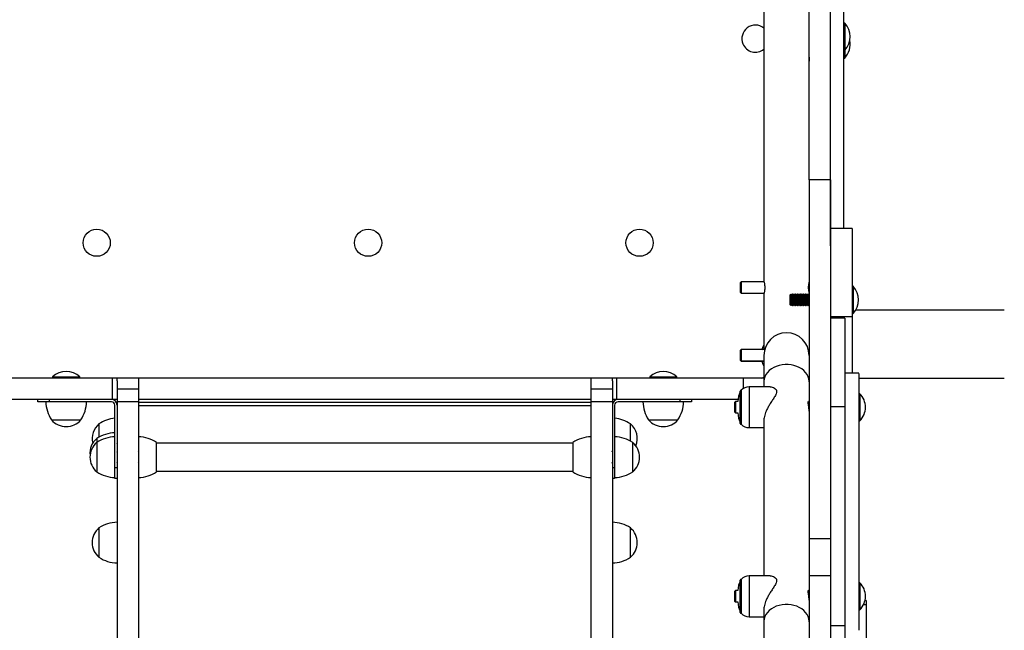
# Model space of a CAD drawing. Units: millimetres. Extents: x 0.21 to 7.98, y 0.18 to 9.19.
# Drawn here: x 3.78 to 4.66, y 4.63 to 5.17 of the extents above; entities that cross this region are included whole.
import ezdxf

# ---------------------------------------------------------------- set-up
doc = ezdxf.new("R2010")
doc.units = ezdxf.units.MM

msp = doc.modelspace()

# ---------------------------------------------------------------- linework, layer by layer
at = {"color": 7, "linetype": 'Continuous', "lineweight": 25}
for p, q in [((4.51359, 5.40975), (4.51359, 5.03066)), ((4.48309, 5.03166), (4.48309, 5.34098)), ((4.50209, 4.99203), (4.50209, 5.34098)), ((4.44305, 5.28099), (4.44305, 4.94191)), ((4.48305, 5.03166), (4.48305, 5.28099)), ((4.51399, 5.17021), (4.51359, 5.16981)), ((4.51455, 5.17021), (4.51399, 5.17021)), ((4.51399, 5.17021), (4.51399, 5.15363)), ((4.51455, 5.17021), (4.51455, 5.15363)), ((4.51359, 5.14661), (4.51399, 5.14621)), ((4.51399, 5.15363), (4.51399, 5.14621)), ((4.51399, 5.14621), (4.51455, 5.14621)), ((4.51399, 5.14621), (4.51399, 5.14293)), ((4.51455, 5.15363), (4.51455, 5.14621)), ((4.51455, 5.14621), (4.51455, 5.14293)), ((4.48305, 5.03166), (4.48305, 5.14021)), ((4.48309, 5.14021), (4.48309, 5.13641)), ((4.51359, 5.1397), (4.51399, 5.1393)), ((4.51399, 5.14293), (4.51399, 5.1393)), ((4.51399, 5.1393), (4.51455, 5.1393)), ((4.51455, 5.14293), (4.51455, 5.1393)), ((4.48305, 5.13641), (4.48309, 5.13641)), ((4.50205, 5.03166), (4.48305, 5.03166)), ((4.48305, 5.03166), (4.48305, 4.71428)), ((4.50205, 5.03166), (4.50205, 4.90925)), ((4.51359, 5.03066), (4.51359, 4.98866)), ((4.50209, 4.98425), (4.50209, 4.99203)), ((4.52105, 4.98866), (4.50209, 4.98866)), ((4.50209, 4.97317), (4.50209, 4.98425)), ((4.52105, 4.98866), (4.52105, 4.91055)), ((4.42292, 4.94141), (4.42209, 4.94058)), ((4.42209, 4.94058), (4.42209, 4.93549)), ((4.44318, 4.94141), (4.42292, 4.94141)), ((4.42292, 4.94141), (4.42292, 4.93531)), ((4.48305, 4.94141), (4.48292, 4.94141)), ((4.52145, 4.93748), (4.52105, 4.93708)), ((4.52201, 4.93748), (4.52145, 4.93748)), ((4.52145, 4.93748), (4.52145, 4.9209)), ((4.52201, 4.93748), (4.52201, 4.9209)), ((4.42209, 4.93549), (4.42209, 4.93224)), ((4.42209, 4.93224), (4.42292, 4.93141)), ((4.42292, 4.93531), (4.42292, 4.93141)), ((4.42292, 4.93141), (4.44318, 4.93141)), ((4.44305, 4.93099), (4.44305, 4.88156)), ((4.46688, 4.93048), (4.46605, 4.92965)), ((4.46605, 4.92965), (4.46605, 4.92389)), ((4.46692, 4.93048), (4.46688, 4.93048)), ((4.46688, 4.93048), (4.46688, 4.92357)), ((4.4675, 4.92965), (4.46692, 4.93048)), ((4.46692, 4.93048), (4.46692, 4.9301)), ((4.46692, 4.9301), (4.46692, 4.92048)), ((4.46808, 4.93048), (4.4675, 4.92965)), ((4.4675, 4.92965), (4.4675, 4.92934)), ((4.4675, 4.92934), (4.4675, 4.92131)), ((4.46836, 4.93048), (4.46808, 4.93048)), ((4.46808, 4.93048), (4.46808, 4.9301)), ((4.46808, 4.9301), (4.46808, 4.92048)), ((4.46894, 4.92965), (4.46836, 4.93048)), ((4.46836, 4.93048), (4.46836, 4.9301)), ((4.46836, 4.9301), (4.46836, 4.92048)), ((4.46952, 4.93048), (4.46894, 4.92965)), ((4.46894, 4.92965), (4.46894, 4.92934)), ((4.46894, 4.92934), (4.46894, 4.92131)), ((4.4698, 4.93048), (4.46952, 4.93048)), ((4.46952, 4.93048), (4.46952, 4.9301)), ((4.46952, 4.9301), (4.46952, 4.92048)), ((4.47038, 4.92965), (4.4698, 4.93048)), ((4.4698, 4.93048), (4.4698, 4.9301)), ((4.4698, 4.9301), (4.4698, 4.92048)), ((4.47096, 4.93048), (4.47038, 4.92965)), ((4.47038, 4.92965), (4.47038, 4.92934)), ((4.47038, 4.92934), (4.47038, 4.92131)), ((4.47125, 4.93048), (4.47096, 4.93048)), ((4.47096, 4.93048), (4.47096, 4.9301)), ((4.47096, 4.9301), (4.47096, 4.92048)), ((4.47183, 4.92965), (4.47125, 4.93048)), ((4.47125, 4.93048), (4.47125, 4.9301)), ((4.47125, 4.9301), (4.47125, 4.92048)), ((4.47241, 4.93048), (4.47183, 4.92965)), ((4.47183, 4.92965), (4.47183, 4.92934)), ((4.47183, 4.92934), (4.47183, 4.92131)), ((4.47269, 4.93048), (4.47241, 4.93048)), ((4.47241, 4.93048), (4.47241, 4.9301)), ((4.47241, 4.9301), (4.47241, 4.92048)), ((4.47327, 4.92965), (4.47269, 4.93048)), ((4.47269, 4.93048), (4.47269, 4.9301)), ((4.47269, 4.9301), (4.47269, 4.92048)), ((4.47385, 4.93048), (4.47327, 4.92965)), ((4.47327, 4.92965), (4.47327, 4.92934)), ((4.47327, 4.92934), (4.47327, 4.92131)), ((4.47414, 4.93048), (4.47385, 4.93048)), ((4.47385, 4.93048), (4.47385, 4.9301)), ((4.47385, 4.9301), (4.47385, 4.92048)), ((4.47472, 4.92965), (4.47414, 4.93048)), ((4.47414, 4.93048), (4.47414, 4.9301)), ((4.47414, 4.9301), (4.47414, 4.92048)), ((4.4753, 4.93048), (4.47472, 4.92965)), ((4.47472, 4.92965), (4.47472, 4.92934)), ((4.47472, 4.92934), (4.47472, 4.92131)), ((4.47558, 4.93048), (4.4753, 4.93048)), ((4.4753, 4.93048), (4.4753, 4.9301)), ((4.4753, 4.9301), (4.4753, 4.92048)), ((4.47616, 4.92965), (4.47558, 4.93048)), ((4.47558, 4.93048), (4.47558, 4.9301)), ((4.47558, 4.9301), (4.47558, 4.92048)), ((4.47674, 4.93048), (4.47616, 4.92965)), ((4.47616, 4.92965), (4.47616, 4.92934)), ((4.47616, 4.92934), (4.47616, 4.92131)), ((4.47703, 4.93048), (4.47674, 4.93048)), ((4.47674, 4.93048), (4.47674, 4.9301)), ((4.47674, 4.9301), (4.47674, 4.92048)), ((4.47761, 4.92965), (4.47703, 4.93048)), ((4.47703, 4.93048), (4.47703, 4.9301)), ((4.47703, 4.9301), (4.47703, 4.92048)), ((4.47819, 4.93048), (4.47761, 4.92965)), ((4.47761, 4.92965), (4.47761, 4.92934)), ((4.47761, 4.92934), (4.47761, 4.92131)), ((4.47847, 4.93048), (4.47819, 4.93048)), ((4.47819, 4.93048), (4.47819, 4.9301)), ((4.47819, 4.9301), (4.47819, 4.92048)), ((4.47905, 4.92965), (4.47847, 4.93048)), ((4.47847, 4.93048), (4.47847, 4.9301)), ((4.47847, 4.9301), (4.47847, 4.92048)), ((4.47963, 4.93048), (4.47905, 4.92965)), ((4.47905, 4.92965), (4.47905, 4.92934)), ((4.47905, 4.92934), (4.47905, 4.92131)), ((4.47992, 4.93048), (4.47963, 4.93048)), ((4.47963, 4.93048), (4.47963, 4.9301)), ((4.47963, 4.9301), (4.47963, 4.92048)), ((4.4805, 4.92965), (4.47992, 4.93048)), ((4.47992, 4.93048), (4.47992, 4.9301)), ((4.47992, 4.9301), (4.47992, 4.92048)), ((4.48108, 4.93048), (4.4805, 4.92965)), ((4.4805, 4.92965), (4.4805, 4.92934)), ((4.4805, 4.92934), (4.4805, 4.92131)), ((4.48136, 4.93048), (4.48108, 4.93048)), ((4.48108, 4.93048), (4.48108, 4.9301)), ((4.48108, 4.9301), (4.48108, 4.92048)), ((4.48194, 4.92965), (4.48136, 4.93048)), ((4.48136, 4.93048), (4.48136, 4.9301)), ((4.48136, 4.9301), (4.48136, 4.92048)), ((4.48252, 4.93048), (4.48194, 4.92965)), ((4.48194, 4.92965), (4.48194, 4.92934)), ((4.48194, 4.92934), (4.48194, 4.92131)), ((4.4828, 4.93048), (4.48252, 4.93048)), ((4.48252, 4.93048), (4.48252, 4.9301)), ((4.48252, 4.9301), (4.48252, 4.92048)), ((4.48305, 4.93013), (4.4828, 4.93048)), ((4.4828, 4.93048), (4.4828, 4.9301)), ((4.4828, 4.9301), (4.4828, 4.92048)), ((4.48292, 4.93141), (4.48305, 4.93141)), ((4.46605, 4.92389), (4.46605, 4.92131)), ((4.46605, 4.92131), (4.46688, 4.92048)), ((4.46688, 4.92357), (4.46688, 4.92048)), ((4.46688, 4.92048), (4.46692, 4.92048)), ((4.46692, 4.92048), (4.4675, 4.92131)), ((4.4675, 4.92131), (4.46808, 4.92048)), ((4.46808, 4.92048), (4.46836, 4.92048)), ((4.46836, 4.92048), (4.46894, 4.92131)), ((4.46894, 4.92131), (4.46952, 4.92048)), ((4.46952, 4.92048), (4.4698, 4.92048)), ((4.4698, 4.92048), (4.47038, 4.92131)), ((4.47038, 4.92131), (4.47096, 4.92048)), ((4.47096, 4.92048), (4.47125, 4.92048)), ((4.47125, 4.92048), (4.47183, 4.92131)), ((4.47183, 4.92131), (4.47241, 4.92048)), ((4.47241, 4.92048), (4.47269, 4.92048)), ((4.47269, 4.92048), (4.47327, 4.92131)), ((4.47327, 4.92131), (4.47385, 4.92048)), ((4.47385, 4.92048), (4.47414, 4.92048)), ((4.47414, 4.92048), (4.47472, 4.92131)), ((4.47472, 4.92131), (4.4753, 4.92048)), ((4.4753, 4.92048), (4.47558, 4.92048)), ((4.47558, 4.92048), (4.47616, 4.92131)), ((4.47616, 4.92131), (4.47674, 4.92048)), ((4.47674, 4.92048), (4.47703, 4.92048)), ((4.47703, 4.92048), (4.47761, 4.92131)), ((4.47761, 4.92131), (4.47819, 4.92048)), ((4.47819, 4.92048), (4.47847, 4.92048)), ((4.47847, 4.92048), (4.47905, 4.92131)), ((4.47905, 4.92131), (4.47963, 4.92048)), ((4.47963, 4.92048), (4.47992, 4.92048)), ((4.47992, 4.92048), (4.4805, 4.92131)), ((4.4805, 4.92131), (4.48108, 4.92048)), ((4.48108, 4.92048), (4.48136, 4.92048)), ((4.48136, 4.92048), (4.48194, 4.92131)), ((4.48194, 4.92131), (4.48252, 4.92048)), ((4.48252, 4.92048), (4.4828, 4.92048)), ((4.4828, 4.92048), (4.48305, 4.92083)), ((4.52145, 4.9209), (4.52145, 4.91348)), ((4.52201, 4.9209), (4.52201, 4.91348)), ((4.52105, 4.91388), (4.52145, 4.91348)), ((4.52145, 4.91348), (4.52201, 4.91348)), ((4.65566, 4.91641), (4.52428, 4.91641)), ((4.52105, 4.91055), (4.50205, 4.91055)), ((4.51455, 4.90925), (4.50205, 4.90925)), ((4.50205, 4.90925), (4.50205, 4.83079)), ((4.51455, 4.90925), (4.51455, 4.83079)), ((4.52105, 4.91055), (4.52105, 4.8606)), ((4.42288, 4.88156), (4.42205, 4.88073)), ((4.42205, 4.88073), (4.42205, 4.87394)), ((4.44372, 4.88156), (4.42288, 4.88156)), ((4.42288, 4.88156), (4.42288, 4.87342)), ((4.44305, 4.87641), (4.44305, 4.85302)), ((4.48305, 4.88156), (4.48238, 4.88156)), ((4.42205, 4.87394), (4.42205, 4.87239)), ((4.42205, 4.87239), (4.42288, 4.87156)), ((4.42209, 4.87235), (4.42209, 4.87224)), ((4.42209, 4.87224), (4.42292, 4.87141)), ((4.42288, 4.87342), (4.42288, 4.87156)), ((4.42288, 4.87156), (4.44305, 4.87156)), ((4.42292, 4.87156), (4.42292, 4.87141)), ((4.42292, 4.87141), (4.44305, 4.87141)), ((4.52705, 4.8606), (4.51455, 4.8606)), ((3.86703, 4.85641), (3.75513, 4.85641)), ((3.81405, 4.85737), (3.81405, 4.85681)), ((3.81405, 4.85737), (3.83805, 4.85737)), ((3.81405, 4.85681), (3.81445, 4.85641)), ((3.81405, 4.85681), (3.83805, 4.85681)), ((3.83765, 4.85641), (3.83805, 4.85681)), ((3.83805, 4.85681), (3.83805, 4.85737)), ((3.86703, 4.83741), (3.86703, 4.85641)), ((3.87105, 4.85641), (3.86703, 4.85641)), ((3.87105, 4.85389), (3.87105, 4.85641)), ((3.89005, 4.85641), (3.87105, 4.85641)), ((3.87105, 4.85389), (3.87105, 4.84641)), ((4.29005, 4.85641), (3.89005, 4.85641)), ((3.89005, 4.85641), (3.89005, 4.84641)), ((4.30905, 4.85641), (4.29005, 4.85641)), ((4.29005, 4.85641), (4.29005, 4.84641)), ((4.30905, 4.85389), (4.30905, 4.85641)), ((4.31307, 4.85641), (4.30905, 4.85641)), ((4.30905, 4.85389), (4.30905, 4.84641)), ((4.31307, 4.83741), (4.31307, 4.85641)), ((4.42497, 4.85641), (4.31307, 4.85641)), ((4.34205, 4.85737), (4.34205, 4.85681)), ((4.34205, 4.85737), (4.36605, 4.85737)), ((4.34205, 4.85681), (4.34245, 4.85641)), ((4.34205, 4.85681), (4.36605, 4.85681)), ((4.36565, 4.85641), (4.36605, 4.85681)), ((4.36605, 4.85681), (4.36605, 4.85737)), ((4.44305, 4.85641), (4.42497, 4.85641)), ((4.44305, 4.85302), (4.44305, 4.84852)), ((4.52705, 4.85641), (4.65566, 4.85641)), ((3.89005, 4.84641), (3.87105, 4.84641)), ((3.87105, 4.84641), (3.87105, 4.83541)), ((3.89005, 4.84641), (3.89005, 4.83541)), ((4.30905, 4.84641), (4.29005, 4.84641)), ((4.29005, 4.84641), (4.29005, 4.83541)), ((4.30905, 4.84641), (4.30905, 4.83541)), ((4.42305, 4.84552), (4.42305, 4.81552)), ((4.44856, 4.84852), (4.43005, 4.84852)), ((4.52745, 4.84252), (4.52705, 4.84212)), ((4.52801, 4.84252), (4.52745, 4.84252)), ((4.52745, 4.84252), (4.52745, 4.81852)), ((4.52801, 4.84252), (4.52801, 4.81852)), ((3.86703, 4.83741), (3.75513, 4.83741)), ((3.80105, 4.83541), (3.80105, 4.83741)), ((3.81105, 4.83541), (3.80105, 4.83541)), ((3.81105, 4.83741), (3.81105, 4.83541)), ((3.86605, 4.83541), (3.81105, 4.83541)), ((3.87105, 4.83741), (3.86703, 4.83741)), ((3.89005, 4.83541), (3.87105, 4.83541)), ((4.29005, 4.83741), (3.89005, 4.83741)), ((4.29005, 4.8348), (3.89005, 4.8348)), ((4.30905, 4.83541), (4.29005, 4.83541)), ((4.31307, 4.83741), (4.30905, 4.83741)), ((4.42017, 4.83741), (4.31307, 4.83741)), ((4.36905, 4.83541), (4.31405, 4.83541)), ((4.36905, 4.83541), (4.36905, 4.83741)), ((4.37905, 4.83541), (4.36905, 4.83541)), ((4.37905, 4.83741), (4.37905, 4.83541)), ((4.41788, 4.83552), (4.41705, 4.83469)), ((4.41705, 4.83469), (4.41705, 4.82635)), ((4.4199, 4.83552), (4.41788, 4.83552)), ((4.41788, 4.83552), (4.41788, 4.82552)), ((4.48305, 4.83552), (4.48236, 4.83552)), ((3.86905, 4.77741), (3.86905, 4.83241)), ((4.31105, 4.83241), (4.31105, 4.77741)), ((4.41705, 4.82635), (4.41788, 4.82552)), ((4.41788, 4.82552), (4.4199, 4.82552)), ((4.51455, 4.83079), (4.50205, 4.83079)), ((4.50205, 4.83079), (4.50205, 4.63715)), ((4.51455, 4.83079), (4.51455, 4.63715)), ((3.81305, 4.81941), (3.82413, 4.81941)), ((3.81305, 4.81941), (3.83905, 4.81941)), ((3.82413, 4.81941), (3.83905, 4.81941)), ((3.85505, 4.81591), (3.85505, 4.80413)), ((4.32505, 4.80063), (4.32505, 4.81591)), ((4.32505, 4.81567), (4.32505, 4.81591)), ((4.32505, 4.80063), (4.32505, 4.81567)), ((4.34105, 4.81941), (4.36489, 4.81941)), ((4.34105, 4.81941), (4.34687, 4.81941)), ((4.34687, 4.81941), (4.36705, 4.81941)), ((4.36489, 4.81941), (4.36705, 4.81941)), ((4.44305, 4.81895), (4.44305, 4.68139)), ((4.52705, 4.81892), (4.52745, 4.81852)), ((4.52745, 4.81852), (4.52801, 4.81852)), ((3.87111, 4.80741), (3.87105, 4.80748)), ((4.43005, 4.81252), (4.44305, 4.81252)), ((3.85305, 4.80291), (3.85305, 4.79941)), ((3.85305, 4.79941), (3.85305, 4.77341)), ((3.87105, 4.79834), (3.87111, 4.79841)), ((3.90605, 4.77341), (3.90605, 4.79941)), ((4.27405, 4.79891), (3.90605, 4.79891)), ((4.27405, 4.79941), (4.27405, 4.77341)), ((4.32705, 4.78503), (4.32705, 4.79941)), ((4.32705, 4.77341), (4.32705, 4.79941)), ((3.87116, 4.79091), (3.87105, 4.79104)), ((3.89005, 4.79104), (3.88971, 4.79141)), ((4.29016, 4.79091), (4.29005, 4.79104)), ((4.30905, 4.79104), (4.30871, 4.79141)), ((3.87105, 4.78179), (3.87116, 4.78191)), ((3.88971, 4.78141), (3.89005, 4.78179)), ((4.29005, 4.78179), (4.29016, 4.78191)), ((4.30871, 4.78141), (4.30905, 4.78179)), ((4.32705, 4.77341), (4.32705, 4.78503)), ((3.86905, 4.77741), (3.87105, 4.77741)), ((3.86905, 4.76741), (3.86905, 4.77741)), ((3.90605, 4.77391), (4.27405, 4.77391)), ((4.30905, 4.77741), (4.31105, 4.77741)), ((4.31105, 4.77741), (4.31105, 4.76741)), ((3.87105, 4.76741), (3.86905, 4.76741)), ((4.31105, 4.76741), (4.30905, 4.76741)), ((3.85505, 4.72387), (3.85505, 4.69795)), ((3.85505, 4.72387), (3.85505, 4.71237)), ((4.32505, 4.72383), (4.32505, 4.72387)), ((4.32505, 4.69787), (4.32505, 4.72387)), ((4.32505, 4.70996), (4.32505, 4.72387)), ((4.32505, 4.71087), (4.32505, 4.72387)), ((4.32505, 4.69787), (4.32505, 4.72383)), ((3.85505, 4.71237), (3.85505, 4.69787)), ((4.32505, 4.69787), (4.32505, 4.71087)), ((4.50205, 4.71428), (4.48305, 4.71428)), ((4.48305, 4.71428), (4.48305, 4.68152)), ((4.32505, 4.69787), (4.32505, 4.70996)), ((3.85505, 4.69795), (3.85505, 4.69787)), ((4.42305, 4.67839), (4.42305, 4.64839)), ((4.44856, 4.68139), (4.43005, 4.68139)), ((4.50205, 4.68152), (4.48305, 4.68152)), ((4.48305, 4.68152), (4.48305, 4.45728)), ((4.41788, 4.66839), (4.41705, 4.66757)), ((4.41705, 4.66757), (4.41705, 4.65922)), ((4.4199, 4.66839), (4.41788, 4.66839)), ((4.41788, 4.66839), (4.41788, 4.65839)), ((4.48305, 4.66839), (4.48236, 4.66839)), ((4.52745, 4.67539), (4.52705, 4.67499)), ((4.52801, 4.67539), (4.52745, 4.67539)), ((4.52745, 4.67539), (4.52745, 4.65139)), ((4.52801, 4.67539), (4.52801, 4.65139)), ((4.41705, 4.65922), (4.41788, 4.65839)), ((4.53355, 4.65954), (4.53242, 4.65954)), ((4.53355, 4.65954), (4.53355, 4.65571)), ((4.41788, 4.65839), (4.4199, 4.65839)), ((4.44305, 4.65182), (4.44305, 4.6409)), ((4.52705, 4.65179), (4.52745, 4.65139)), ((4.52745, 4.65139), (4.52801, 4.65139)), ((4.53355, 4.65571), (4.53355, 4.39479)), ((4.43005, 4.64539), (4.44305, 4.64539)), ((4.44305, 4.6409), (4.44305, 4.56429)), ((4.51455, 4.63715), (4.50205, 4.63715)), ((4.50205, 4.63715), (4.50205, 4.59674)), ((4.51455, 4.63715), (4.51455, 4.59674))]:
    msp.add_line(p, q, dxfattribs=at)
at = {"color": 8, "linetype": 'Continuous', "lineweight": 25}
for p, q in [((4.50209, 4.99203), (4.50205, 4.99203)), ((4.50209, 4.98425), (4.50205, 4.98425)), ((4.42497, 4.84708), (4.42497, 4.85641)), ((4.42211, 4.81618), (4.42211, 4.84486)), ((4.42305, 4.84552), (4.42305, 4.81552)), ((4.43005, 4.84852), (4.43005, 4.81252)), ((4.29005, 4.83175), (3.89005, 4.83175)), ((4.42211, 4.64905), (4.42211, 4.67773)), ((4.42305, 4.67839), (4.42305, 4.64839)), ((4.43005, 4.68139), (4.43005, 4.64539)), ((4.53355, 4.65571), (4.53105, 4.65571))]:
    msp.add_line(p, q, dxfattribs=at)
at = {"color": 7, "linetype": 'Continuous', "lineweight": 25, "flags": 128}
for points in [[(4.44163, 4.88141), (4.44222, 4.88348), (4.44305, 4.88558)], [(4.44305, 4.86725), (4.44222, 4.86934), (4.44163, 4.87141)], [(4.4406, 4.85641), (4.44193, 4.85659), (4.44305, 4.85705)]]:
    msp.add_lwpolyline(points, dxfattribs=at)
at = {"color": 8, "linetype": 'Continuous', "lineweight": 25, "flags": 128}
for points in [[(4.48305, 4.85302), (4.48304, 4.85353), (4.48277, 4.85556), (4.48215, 4.85756), (4.48119, 4.85947), (4.47991, 4.86126), (4.47832, 4.86291), (4.47647, 4.86438), (4.47437, 4.86565), (4.47207, 4.86669), (4.46961, 4.86749), (4.46703, 4.86803), (4.46439, 4.8683), (4.46172, 4.8683), (4.45907, 4.86803), (4.45649, 4.86749), (4.45403, 4.86669), (4.45173, 4.86565), (4.44964, 4.86438), (4.44778, 4.86291), (4.44619, 4.86126), (4.44491, 4.85947), (4.44395, 4.85756), (4.44333, 4.85556), (4.44306, 4.85353), (4.44305, 4.85302)], [(4.48305, 4.6409), (4.48304, 4.64141), (4.48277, 4.64344), (4.48215, 4.64544), (4.48119, 4.64735), (4.47991, 4.64914), (4.47832, 4.65079), (4.47647, 4.65226), (4.47437, 4.65353), (4.47207, 4.65457), (4.46961, 4.65537), (4.46703, 4.65591), (4.46439, 4.65618), (4.46172, 4.65618), (4.45907, 4.65591), (4.45649, 4.65537), (4.45403, 4.65457), (4.45173, 4.65353), (4.44964, 4.65226), (4.44778, 4.65079), (4.44619, 4.64914), (4.44491, 4.64735), (4.44395, 4.64544), (4.44333, 4.64344), (4.44306, 4.64141), (4.44305, 4.6409)]]:
    msp.add_lwpolyline(points, dxfattribs=at)
at = {"color": 7, "linetype": 'Continuous', "lineweight": 25}
for centre in [(3.85305, 4.97599), (4.09305, 4.97599), (4.33305, 4.97599)]:
    msp.add_circle(centre, 0.012, dxfattribs=at)
for centre, radius, start, end in [((4.43559, 5.15641), 0.012, 51.54889, 202.44828), ((4.50208, 5.15821), 0.0173, 316.09127, 43.90873), ((4.50208, 5.1513), 0.0173, 316.09127, 11.51673), ((4.43559, 5.15641), 0.012, 202.44828, 308.45111), ((4.50264, 4.93641), 0.02035, 164.32089, 195.46725), ((4.50955, 4.92548), 0.0173, 316.09127, 43.90873), ((4.46305, 4.87641), 0.02, 0, 180), ((3.82605, 4.84491), 0.0173, 46.09127, 133.90873), ((4.35405, 4.84491), 0.0173, 46.09127, 133.90873), ((4.46188, 4.83052), 0.04228, 160.17291, 173.20765), ((4.42305, 4.84452), 0.001, 90, 160.17291), ((4.43005, 4.83885), 0.00967, 90, 136.39718), ((4.51555, 4.83052), 0.0173, 0, 43.90873), ((3.83804, 4.836), 0.03, 181.13057, 213.57748), ((3.81406, 4.836), 0.03, 326.42252, 358.86943), ((3.86605, 4.83241), 0.005, 0, 90), ((3.86605, 4.83241), 0.003, 0, 90), ((4.31405, 4.83241), 0.005, 90, 180), ((4.31405, 4.83241), 0.003, 90, 180), ((4.36605, 4.836), 0.03, 181.13057, 213.57748), ((4.34206, 4.836), 0.03, 326.42252, 358.86943), ((4.46188, 4.83052), 0.04228, 186.79235, 199.82709), ((4.51555, 4.83052), 0.0173, 316.09127, 0), ((3.82605, 4.83049), 0.01708, 220.44972, 319.55028), ((3.86613, 4.80291), 0.01708, 130.44972, 193.89536), ((3.87164, 4.79092), 0.03, 94.95639, 123.57748), ((4.30846, 4.79092), 0.03, 56.42252, 85.04361), ((4.31397, 4.80291), 0.01708, 337.80295, 49.55028), ((4.35405, 4.83049), 0.01708, 220.44972, 319.55028), ((4.42305, 4.81652), 0.001, 199.82709, 270), ((4.43005, 4.82219), 0.00967, 223.60282, 270), ((3.86964, 4.77792), 0.03, 91.13057, 123.57748), ((3.86413, 4.78991), 0.01708, 130.44972, 185.87915), ((3.86413, 4.78641), 0.01708, 130.44972, 229.55028), ((3.86964, 4.77442), 0.03, 91.13057, 123.57748), ((3.88946, 4.77442), 0.03, 56.42252, 88.86943), ((4.29064, 4.77442), 0.03, 91.13057, 123.57748), ((4.31046, 4.77442), 0.03, 56.42252, 88.86943), ((4.31597, 4.78641), 0.01708, 310.44972, 49.55028), ((3.86964, 4.79841), 0.03, 236.42252, 268.86943), ((3.88946, 4.79841), 0.03, 271.13057, 303.57748), ((4.29064, 4.79841), 0.03, 236.42252, 268.86943), ((4.31046, 4.79841), 0.03, 271.13057, 303.57748), ((3.87164, 4.69887), 0.03, 91.13057, 123.57748), ((4.30846, 4.69887), 0.03, 56.42252, 88.86943), ((3.86613, 4.71087), 0.01708, 130.44972, 229.55028), ((4.31397, 4.71087), 0.01708, 310.44972, 49.55028), ((3.87164, 4.72286), 0.03, 236.42252, 268.86943), ((4.30846, 4.72286), 0.03, 271.13057, 303.57748), ((4.46188, 4.66339), 0.04228, 160.17291, 173.20765), ((4.42305, 4.67739), 0.001, 90, 160.17291), ((4.43005, 4.67173), 0.00967, 90, 136.39718), ((4.51555, 4.66339), 0.0173, 0, 43.90873), ((4.51555, 4.66339), 0.0173, 316.09127, 0), ((4.46188, 4.66339), 0.04228, 186.79235, 199.82709), ((4.42305, 4.64939), 0.001, 199.82709, 270), ((4.43005, 4.65506), 0.00967, 223.60282, 270)]:
    msp.add_arc(centre, radius, start, end, dxfattribs=at)
for points, knots in [([(4.44305, 4.94191), (4.44307, 4.94185), (4.4431, 4.94174), (4.44333, 4.94083), (4.4436, 4.93947), (4.44381, 4.93774), (4.44384, 4.93588), (4.44371, 4.93411), (4.44346, 4.93257), (4.4432, 4.93147), (4.44305, 4.93091), (4.44307, 4.93097), (4.44307, 4.93099)], [0, 0, 0, 0, 0.104672, 0.209256, 0.316155, 0.424985, 0.531188, 0.634252, 0.738572, 0.846511, 0.954935, 1, 1, 1, 1]), ([(4.52705, 4.86052), (4.52705, 4.86053), (4.52705, 4.86059), (4.52705, 4.85988), (4.52705, 4.85842), (4.52705, 4.85599), (4.52705, 4.85259), (4.52705, 4.84826), (4.52705, 4.84305), (4.52705, 4.83635), (4.52705, 4.82791), (4.52705, 4.81755), (4.52705, 4.80628), (4.52705, 4.79432), (4.52705, 4.78187), (4.52705, 4.76893), (4.52705, 4.75657), (4.52705, 4.74506), (4.52705, 4.73459), (4.52705, 4.72425), (4.52705, 4.71444), (4.52705, 4.70524), (4.52705, 4.69674), (4.52705, 4.68869), (4.52705, 4.68116), (4.52705, 4.67422), (4.52705, 4.6679), (4.52705, 4.66221), (4.52705, 4.65714), (4.52705, 4.65264), (4.52705, 4.64866), (4.52705, 4.64512), (4.52705, 4.64199), (4.52705, 4.63927), (4.52705, 4.63698), (4.52705, 4.63517), (4.52705, 4.63394), (4.52705, 4.63333), (4.52705, 4.63338), (4.52705, 4.63339)], [0, 0, 0, 0, 0.011082, 0.034873, 0.060263, 0.090493, 0.122471, 0.156021, 0.190947, 0.227039, 0.27569, 0.325435, 0.375731, 0.423749, 0.471287, 0.517874, 0.56305, 0.597274, 0.63016, 0.661524, 0.691199, 0.716589, 0.74038, 0.762503, 0.782934, 0.80169, 0.818826, 0.834526, 0.849004, 0.862588, 0.875731, 0.888874, 0.902457, 0.916936, 0.932636, 0.949772, 0.968527, 0.988959, 1, 1, 1, 1]), ([(4.44857, 4.84851), (4.44858, 4.84851), (4.44918, 4.8486), (4.4505, 4.8483), (4.45234, 4.84759), (4.45383, 4.84632), (4.4545, 4.84457), (4.45412, 4.84271), (4.45326, 4.84095), (4.45202, 4.83891), (4.45026, 4.83631), (4.44827, 4.83323), (4.44649, 4.83013), (4.44513, 4.82735), (4.44411, 4.82475), (4.44345, 4.82245), (4.44308, 4.82047), (4.44309, 4.8194), (4.44309, 4.81898)], [0, 0, 0, 0, 0.001735, 0.080365, 0.160664, 0.23962, 0.304982, 0.370646, 0.417288, 0.465129, 0.551606, 0.640426, 0.714509, 0.790485, 0.847483, 0.905976, 0.963053, 1, 1, 1, 1]), ([(3.87105, 4.83541), (3.87105, 4.83207), (3.87105, 4.82542), (3.87105, 4.81562), (3.87105, 4.80611), (3.87105, 4.7969), (3.87105, 4.78711), (3.87105, 4.7769), (3.87105, 4.76651), (3.87105, 4.75717), (3.87105, 4.74884), (3.87105, 4.74149), (3.87105, 4.73484), (3.87105, 4.72894), (3.87105, 4.72378), (3.87105, 4.7195), (3.87105, 4.71587), (3.87105, 4.71253), (3.87105, 4.70903), (3.87105, 4.70558), (3.87105, 4.70218), (3.87105, 4.69886), (3.87105, 4.69541), (3.87105, 4.6918), (3.87105, 4.68805), (3.87105, 4.68417), (3.87105, 4.68021), (3.87105, 4.67617), (3.87105, 4.67208), (3.87105, 4.66794), (3.87105, 4.66378), (3.87105, 4.65961), (3.87105, 4.65545), (3.87105, 4.6513), (3.87105, 4.64718), (3.87105, 4.64361), (3.87105, 4.6405), (3.87105, 4.63775), (3.87105, 4.63487), (3.87105, 4.63181), (3.87105, 4.62852), (3.87105, 4.62494), (3.87105, 4.62101), (3.87105, 4.61666), (3.87105, 4.61184), (3.87105, 4.6065), (3.87105, 4.60058), (3.87105, 4.59448), (3.87105, 4.58831), (3.87105, 4.58221), (3.87105, 4.57563), (3.87105, 4.56854), (3.87105, 4.56085), (3.87105, 4.55189), (3.87105, 4.54155), (3.87105, 4.5298), (3.87105, 4.51767), (3.87105, 4.50513), (3.87105, 4.49224), (3.87105, 4.47659), (3.87105, 4.45815), (3.87105, 4.43695), (3.87105, 4.41807), (3.87105, 4.40172), (3.87105, 4.38801), (3.87105, 4.37464), (3.87105, 4.3617), (3.87105, 4.34927), (3.87105, 4.33745), (3.87105, 4.32632), (3.87105, 4.31908), (3.87105, 4.3156)], [0, 0, 0, 0, 0.008969, 0.017877, 0.026812, 0.035821, 0.044922, 0.056955, 0.069048, 0.081076, 0.091633, 0.101884, 0.111689, 0.120898, 0.129356, 0.137015, 0.143271, 0.14991, 0.157428, 0.166066, 0.173673, 0.182024, 0.191143, 0.201052, 0.212003, 0.223825, 0.236545, 0.250189, 0.264782, 0.280351, 0.296923, 0.314485, 0.333098, 0.352791, 0.373591, 0.395529, 0.410604, 0.42639, 0.443019, 0.460623, 0.479293, 0.498882, 0.519159, 0.539899, 0.560879, 0.581881, 0.602694, 0.623117, 0.638769, 0.65398, 0.668678, 0.6828, 0.696323, 0.709386, 0.725667, 0.741896, 0.758316, 0.774912, 0.79162, 0.808374, 0.834632, 0.860568, 0.885911, 0.902415, 0.918446, 0.933921, 0.948755, 0.962865, 0.976166, 0.988572, 1, 1, 1, 1]), ([(3.89005, 4.83541), (3.89005, 4.83207), (3.89005, 4.82542), (3.89005, 4.81562), (3.89005, 4.80611), (3.89005, 4.7969), (3.89005, 4.78711), (3.89005, 4.7769), (3.89005, 4.76651), (3.89005, 4.75717), (3.89005, 4.74884), (3.89005, 4.74149), (3.89005, 4.73484), (3.89005, 4.72894), (3.89005, 4.72378), (3.89005, 4.7195), (3.89005, 4.71587), (3.89005, 4.71253), (3.89005, 4.70903), (3.89005, 4.70558), (3.89005, 4.70218), (3.89005, 4.69886), (3.89005, 4.69541), (3.89005, 4.6918), (3.89005, 4.68805), (3.89005, 4.68417), (3.89005, 4.68021), (3.89005, 4.67617), (3.89005, 4.67208), (3.89005, 4.66794), (3.89005, 4.66378), (3.89005, 4.65961), (3.89005, 4.65545), (3.89005, 4.6513), (3.89005, 4.64718), (3.89005, 4.64361), (3.89005, 4.6405), (3.89005, 4.63775), (3.89005, 4.63487), (3.89005, 4.63181), (3.89005, 4.62852), (3.89005, 4.62494), (3.89005, 4.62101), (3.89005, 4.61666), (3.89005, 4.61184), (3.89005, 4.6065), (3.89005, 4.60058), (3.89005, 4.59448), (3.89005, 4.58831), (3.89005, 4.58221), (3.89005, 4.57563), (3.89005, 4.56854), (3.89005, 4.56085), (3.89005, 4.55189), (3.89005, 4.54155), (3.89005, 4.5298), (3.89005, 4.51767), (3.89005, 4.50513), (3.89005, 4.49224), (3.89005, 4.47659), (3.89005, 4.45815), (3.89005, 4.43695), (3.89005, 4.41807), (3.89005, 4.40172), (3.89005, 4.38801), (3.89005, 4.37464), (3.89005, 4.3617), (3.89005, 4.34927), (3.89005, 4.33745), (3.89005, 4.32632), (3.89005, 4.31908), (3.89005, 4.3156)], [0, 0, 0, 0, 0.008969, 0.017877, 0.026812, 0.035821, 0.044922, 0.056955, 0.069048, 0.081076, 0.091633, 0.101884, 0.111689, 0.120898, 0.129356, 0.137015, 0.143271, 0.14991, 0.157428, 0.166066, 0.173673, 0.182024, 0.191143, 0.201052, 0.212003, 0.223825, 0.236545, 0.250189, 0.264782, 0.280351, 0.296923, 0.314485, 0.333098, 0.352791, 0.373591, 0.395529, 0.410604, 0.42639, 0.443019, 0.460623, 0.479293, 0.498882, 0.519159, 0.539899, 0.560879, 0.581881, 0.602694, 0.623117, 0.638769, 0.65398, 0.668678, 0.6828, 0.696323, 0.709386, 0.725667, 0.741896, 0.758316, 0.774912, 0.79162, 0.808374, 0.834632, 0.860568, 0.885911, 0.902415, 0.918446, 0.933921, 0.948755, 0.962865, 0.976166, 0.988572, 1, 1, 1, 1]), ([(4.29005, 4.83541), (4.29005, 4.83207), (4.29005, 4.82542), (4.29005, 4.81562), (4.29005, 4.80611), (4.29005, 4.7969), (4.29005, 4.78711), (4.29005, 4.7769), (4.29005, 4.76651), (4.29005, 4.75717), (4.29005, 4.74884), (4.29005, 4.74149), (4.29005, 4.73484), (4.29005, 4.72894), (4.29005, 4.72378), (4.29005, 4.7195), (4.29005, 4.71587), (4.29005, 4.71253), (4.29005, 4.70903), (4.29005, 4.70558), (4.29005, 4.70218), (4.29005, 4.69886), (4.29005, 4.69541), (4.29005, 4.6918), (4.29005, 4.68805), (4.29005, 4.68417), (4.29005, 4.68021), (4.29005, 4.67617), (4.29005, 4.67208), (4.29005, 4.66794), (4.29005, 4.66378), (4.29005, 4.65961), (4.29005, 4.65545), (4.29005, 4.6513), (4.29005, 4.64718), (4.29005, 4.64361), (4.29005, 4.6405), (4.29005, 4.63775), (4.29005, 4.63487), (4.29005, 4.63181), (4.29005, 4.62852), (4.29005, 4.62494), (4.29005, 4.62101), (4.29005, 4.61666), (4.29005, 4.61184), (4.29005, 4.6065), (4.29005, 4.60058), (4.29005, 4.59448), (4.29005, 4.58831), (4.29005, 4.58221), (4.29005, 4.57563), (4.29005, 4.56854), (4.29005, 4.56085), (4.29005, 4.55189), (4.29005, 4.54155), (4.29005, 4.5298), (4.29005, 4.51767), (4.29005, 4.50513), (4.29005, 4.49224), (4.29005, 4.47659), (4.29005, 4.45815), (4.29005, 4.43695), (4.29005, 4.41807), (4.29005, 4.40172), (4.29005, 4.38801), (4.29005, 4.37464), (4.29005, 4.3617), (4.29005, 4.34927), (4.29005, 4.33745), (4.29005, 4.32632), (4.29005, 4.31908), (4.29005, 4.3156)], [0, 0, 0, 0, 0.008969, 0.017877, 0.026812, 0.035821, 0.044922, 0.056955, 0.069048, 0.081076, 0.091633, 0.101884, 0.111689, 0.120898, 0.129356, 0.137015, 0.143271, 0.14991, 0.157428, 0.166066, 0.173673, 0.182024, 0.191143, 0.201052, 0.212003, 0.223825, 0.236545, 0.250189, 0.264782, 0.280351, 0.296923, 0.314485, 0.333098, 0.352791, 0.373591, 0.395529, 0.410604, 0.42639, 0.443019, 0.460623, 0.479293, 0.498882, 0.519159, 0.539899, 0.560879, 0.581881, 0.602694, 0.623117, 0.638769, 0.65398, 0.668678, 0.6828, 0.696323, 0.709386, 0.725667, 0.741896, 0.758316, 0.774912, 0.79162, 0.808374, 0.834632, 0.860568, 0.885911, 0.902415, 0.918446, 0.933921, 0.948755, 0.962865, 0.976166, 0.988572, 1, 1, 1, 1]), ([(4.30905, 4.83541), (4.30905, 4.83207), (4.30905, 4.82542), (4.30905, 4.81562), (4.30905, 4.80611), (4.30905, 4.7969), (4.30905, 4.78711), (4.30905, 4.7769), (4.30905, 4.76651), (4.30905, 4.75717), (4.30905, 4.74884), (4.30905, 4.74149), (4.30905, 4.73484), (4.30905, 4.72894), (4.30905, 4.72378), (4.30905, 4.7195), (4.30905, 4.71587), (4.30905, 4.71253), (4.30905, 4.70903), (4.30905, 4.70558), (4.30905, 4.70218), (4.30905, 4.69886), (4.30905, 4.69541), (4.30905, 4.6918), (4.30905, 4.68805), (4.30905, 4.68417), (4.30905, 4.68021), (4.30905, 4.67617), (4.30905, 4.67208), (4.30905, 4.66794), (4.30905, 4.66378), (4.30905, 4.65961), (4.30905, 4.65545), (4.30905, 4.6513), (4.30905, 4.64718), (4.30905, 4.64361), (4.30905, 4.6405), (4.30905, 4.63775), (4.30905, 4.63487), (4.30905, 4.63181), (4.30905, 4.62852), (4.30905, 4.62494), (4.30905, 4.62101), (4.30905, 4.61666), (4.30905, 4.61184), (4.30905, 4.6065), (4.30905, 4.60058), (4.30905, 4.59448), (4.30905, 4.58831), (4.30905, 4.58221), (4.30905, 4.57563), (4.30905, 4.56854), (4.30905, 4.56085), (4.30905, 4.55189), (4.30905, 4.54155), (4.30905, 4.5298), (4.30905, 4.51767), (4.30905, 4.50513), (4.30905, 4.49224), (4.30905, 4.47659), (4.30905, 4.45815), (4.30905, 4.43695), (4.30905, 4.41807), (4.30905, 4.40172), (4.30905, 4.38801), (4.30905, 4.37464), (4.30905, 4.3617), (4.30905, 4.34927), (4.30905, 4.33745), (4.30905, 4.32632), (4.30905, 4.31908), (4.30905, 4.3156)], [0, 0, 0, 0, 0.008969, 0.017877, 0.026812, 0.035821, 0.044922, 0.056955, 0.069048, 0.081076, 0.091633, 0.101884, 0.111689, 0.120898, 0.129356, 0.137015, 0.143271, 0.14991, 0.157428, 0.166066, 0.173673, 0.182024, 0.191143, 0.201052, 0.212003, 0.223825, 0.236545, 0.250189, 0.264782, 0.280351, 0.296923, 0.314485, 0.333098, 0.352791, 0.373591, 0.395529, 0.410604, 0.42639, 0.443019, 0.460623, 0.479293, 0.498882, 0.519159, 0.539899, 0.560879, 0.581881, 0.602694, 0.623117, 0.638769, 0.65398, 0.668678, 0.6828, 0.696323, 0.709386, 0.725667, 0.741896, 0.758316, 0.774912, 0.79162, 0.808374, 0.834632, 0.860568, 0.885911, 0.902415, 0.918446, 0.933921, 0.948755, 0.962865, 0.976166, 0.988572, 1, 1, 1, 1]), ([(4.48305, 4.82699), (4.48303, 4.82747), (4.483, 4.82845), (4.48278, 4.83025), (4.48251, 4.83208), (4.4823, 4.83378), (4.48226, 4.83509), (4.48238, 4.83588), (4.48253, 4.83597), (4.4826, 4.83602)], [0, 0, 0, 0, 0.140589, 0.28409, 0.431951, 0.582666, 0.729946, 0.872734, 1, 1, 1, 1]), ([(4.4826, 4.83602), (4.4827, 4.836), (4.48281, 4.83597), (4.48288, 4.83559), (4.48289, 4.83552)], [0, 0, 0, 0, 0.826519, 1, 1, 1, 1]), ([(4.44857, 4.68139), (4.44858, 4.68139), (4.44918, 4.68148), (4.4505, 4.68118), (4.45234, 4.68046), (4.45383, 4.6792), (4.4545, 4.67745), (4.45412, 4.67558), (4.45326, 4.67383), (4.45202, 4.67179), (4.45026, 4.66918), (4.44827, 4.6661), (4.44649, 4.66301), (4.44513, 4.66023), (4.44411, 4.65763), (4.44345, 4.65532), (4.44308, 4.65335), (4.44309, 4.65227), (4.44309, 4.65185)], [0, 0, 0, 0, 0.001735, 0.080365, 0.160664, 0.23962, 0.304982, 0.370646, 0.417288, 0.465129, 0.551606, 0.640426, 0.714509, 0.790485, 0.847483, 0.905976, 0.963053, 1, 1, 1, 1]), ([(4.48305, 4.65986), (4.48303, 4.66035), (4.483, 4.66132), (4.48278, 4.66312), (4.48251, 4.66496), (4.4823, 4.66665), (4.48226, 4.66796), (4.48238, 4.66876), (4.48253, 4.66885), (4.4826, 4.66889)], [0, 0, 0, 0, 0.140589, 0.28409, 0.431951, 0.582666, 0.729946, 0.872734, 1, 1, 1, 1]), ([(4.4826, 4.66889), (4.4827, 4.66887), (4.48281, 4.66885), (4.48288, 4.66846), (4.48289, 4.66839)], [0, 0, 0, 0, 0.826519, 1, 1, 1, 1])]:
    msp.add_open_spline(points, degree=3, knots=knots, dxfattribs=at)

doc.saveas('drawing.dxf')
